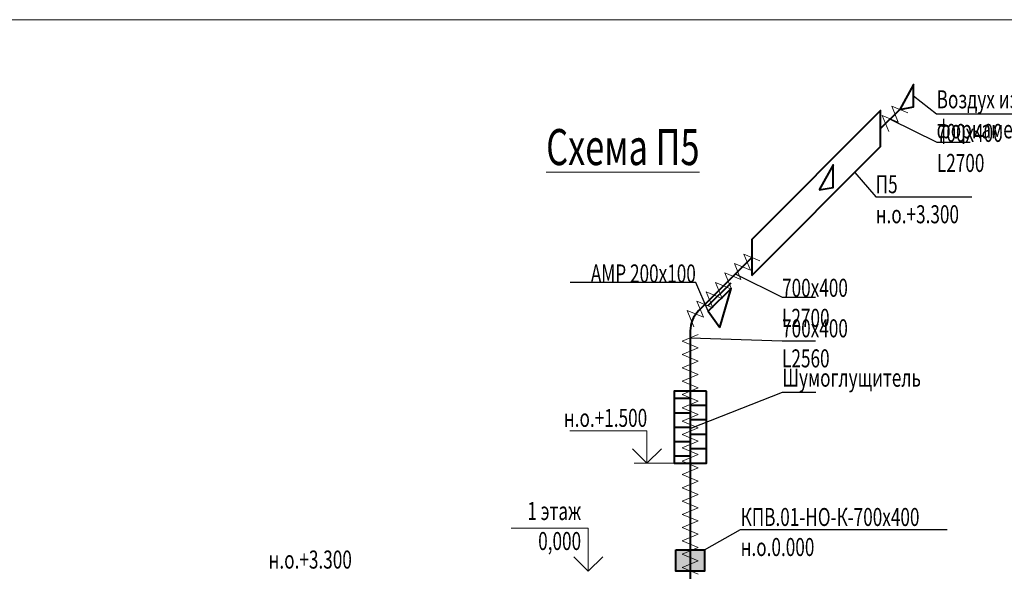
# Model space of a CAD drawing. Units: millimetres. Extents: x 103127 to 748141, y -35495 to 101946.
# Drawn here: x 376226 to 389897, y -782 to 6872 of the extents above; entities that cross this region are included whole.
import ezdxf
from ezdxf import colors
from ezdxf.entities.mleader import LeaderData, LeaderLine
from ezdxf.math import Vec2, Vec3

# ---------------------------------------------------------------- set-up
doc = ezdxf.new("R2010")
doc.units = ezdxf.units.MM
doc.layers.add('Изоляция', color=7, linetype='Continuous', lineweight=20)
doc.layers.add('ОВ2 Приток', color=1, linetype='Continuous', lineweight=40)
doc.layers.add('НЕПЕЧАТАТЬ', color=8, linetype='Continuous', lineweight=20, plot=False)
doc.styles.add('ISOCPEUR_I', font='isocpeui.ttf', dxfattribs={"width": 0.8, "height": 203.846154})

msp = doc.modelspace()

# ---------------------------------------------------------------- hatches: boundary and pattern name
at = {"layer": 'ОВ2 Приток', "ltscale": 200}
msp.add_hatch(color=256, dxfattribs=at).paths.add_polyline_path([(385336.5, -482), (385736.5, -482), (385736.5, -782), (385336.5, -782)])

# ---------------------------------------------------------------- linework, layer by layer
at = {"layer": 'Изоляция', "ltscale": 200}
for p, q in [((388425.4, 5449.7), (388333.5, 5672.2)), ((388333.5, 5672.2), (388556, 5580.4)), ((388294.7, 5319.1), (388202.9, 5541.6)), ((388202.9, 5541.6), (388425.4, 5449.7)), ((386371.7, 3396.1), (386279.9, 3618.5)), ((386279.9, 3618.5), (386502.3, 3526.7)), ((386241.1, 3265.4), (386149.2, 3487.9)), ((386149.2, 3487.9), (386371.7, 3396.1)), ((386110.4, 3134.8), (386018.6, 3357.3)), ((386018.6, 3357.3), (386241.1, 3265.4)), ((385979.8, 3004.2), (385888, 3226.6)), ((385888, 3226.6), (386110.4, 3134.8)), ((385849.1, 2873.5), (385757.3, 3096)), ((385757.3, 3096), (385979.8, 3004.2)), ((385718.5, 2742.9), (385626.7, 2965.3)), ((385626.7, 2965.3), (385849.1, 2873.5)), ((385587.9, 2612.2), (385496, 2834.7)), ((385496, 2834.7), (385718.5, 2742.9)), ((385425.4, 2410.2), (385647.6, 2502.6)), ((385647.6, 2317.8), (385425.4, 2410.2)), ((385425.4, 2225.4), (385647.6, 2317.8)), ((385647.6, 2133.1), (385425.4, 2225.4)), ((385425.4, 2040.7), (385647.6, 2133.1)), ((385647.6, 1948.3), (385425.4, 2040.7)), ((385425.4, 1855.9), (385647.6, 1948.3)), ((385647.6, 1763.5), (385425.4, 1855.9)), ((385425.4, 1671.2), (385647.6, 1763.5)), ((385647.6, 1578.8), (385425.4, 1671.2)), ((385425.4, 1486.4), (385647.6, 1578.8)), ((385647.6, 1394), (385425.4, 1486.4)), ((385425.4, 1301.7), (385647.6, 1394)), ((385647.6, 1209.3), (385425.4, 1301.7)), ((385425.4, 1116.9), (385647.6, 1209.3)), ((385647.6, 1024.5), (385425.4, 1116.9)), ((385425.4, 932.2), (385647.6, 1024.5)), ((385647.6, 839.8), (385425.4, 932.2)), ((385425.4, 747.4), (385647.6, 839.8)), ((385647.6, 655), (385425.4, 747.4)), ((385425.4, 562.7), (385647.6, 655)), ((385647.6, 470.3), (385425.4, 562.7)), ((385425.4, 377.9), (385647.6, 470.3)), ((385647.6, 285.5), (385425.4, 377.9)), ((385425.4, 193.2), (385647.6, 285.5)), ((385647.6, 100.8), (385425.4, 193.2)), ((385425.4, 8.4), (385647.6, 100.8)), ((385647.6, -84), (385425.4, 8.4)), ((385425.4, -176.3), (385647.6, -84)), ((385647.6, -268.7), (385425.4, -176.3)), ((385425.4, -361.1), (385647.6, -268.7)), ((385647.6, -453.5), (385425.4, -361.1)), ((385425.4, -545.9), (385647.6, -453.5)), ((385647.6, -638.2), (385425.4, -545.9)), ((385425.4, -730.6), (385647.6, -638.2)), ((385647.6, -823), (385425.4, -730.6))]:
    msp.add_line(p, q, dxfattribs=at)
at = {"layer": 'НЕПЕЧАТАТЬ'}
msp.add_lwpolyline([(363399.9, 6871.7), (422799.9, 6871.7), (422799.9, -35128.3), (363399.9, -35128.3)], close=True, dxfattribs=at)
at = {"layer": 'ОВ2 Приток', "ltscale": 100}
for points in [[(388444.8, 5626.3), (388636.1, 5661.4), (388636.1, 5973.8)], [(387328.8, 4510.3), (387520.1, 4545.4), (387520.1, 4857.8)], [(385945.4, 2599), (386103.2, 3143.3), (385787.6, 2827.7)]]:
    msp.add_lwpolyline(points, close=True, dxfattribs=at)
for points in [[(386391.1, 3322.6), (388178.5, 5110.1), (388178.5, 5610.1), (386391.1, 3822.6), (386391.1, 3322.6)], [(385761.5, 1718), (385311.5, 1718), (385311.5, 718), (385761.5, 718), (385761.5, 1718)], [(385311.5, 1618), (385536.5, 1618)], [(385761.5, 1518), (385536.5, 1518)], [(385311.5, 1418), (385536.5, 1418)], [(385761.5, 1318), (385536.5, 1318)], [(385311.5, 1218), (385536.5, 1218)], [(385761.5, 1118), (385536.5, 1118)], [(385311.5, 1018), (385536.5, 1018)], [(385761.5, 918), (385536.5, 918)], [(385311.5, 818), (385536.5, 818)]]:
    msp.add_lwpolyline(points, dxfattribs=at)
at = {"layer": 'ОВ2 Приток', "ltscale": 200}
for points in [[(388178.5, 5360.1), (388444.8, 5626.3)], [(385787.6, 2905.3), (386103.2, 3220.9)], [(385336.5, -482), (385736.5, -482), (385736.5, -782), (385336.5, -782), (385336.5, -482)]]:
    msp.add_lwpolyline(points, dxfattribs=at)
msp.add_lwpolyline([(386391.1, 3572.6), (385653.7, 2835.2, 0.1989124), (385536.5, 2552.3), (385536.5, -1216.3, -0.1989124), (385419.4, -1499.1), (384833.4, -2085.1)], format="xyb", dxfattribs=at)
at = {"layer": 'ОВ2 Приток', "color": 7, "lineweight": 13, "ltscale": 100}
for points in [[(385135.4, 918), (384935.4, 718), (384735.4, 918), (384935.4, 718), (384935.4, 1168), (383862.8, 1168)], [(385311.5, 718), (384756.1, 718)], [(384321.3, -582), (384121.3, -782), (383921.3, -582), (384121.3, -782), (384121.3, -182), (383048.7, -182)]]:
    msp.add_lwpolyline(points, dxfattribs=at)

# ---------------------------------------------------------------- texts
at = {"layer": 'ОВ2 Приток', "lineweight": 20, "ltscale": 200, "insert": (383536.1, 5354.4), "char_height": 500, "width": 5208.352, "attachment_point": 1, "style": 'ISOCPEUR_I'}
msp.add_mtext('{\\W0.7;\\LСхема П5}', dxfattribs=at)
at = {"layer": 'ОВ2 Приток', "color": 7, "lineweight": 13, "ltscale": 100, "char_height": 250, "attachment_point": 3, "style": 'ISOCPEUR_I'}
for s, insert in [('{\\W0.7;н.о.+1.500}', (384939, 1472.1)), ('{\\W0.7;1 этаж\\P0,000}', (384021.6, 179.8)), ('{\\W0.7;н.о.+3.300}', (380838.6, -494.3))]:
    msp.add_mtext(s, dxfattribs=dict(at, insert=insert))

# ---------------------------------------------------------------- leaders
at = {"layer": 'ОВ2 Приток', "color": 7, "lineweight": 13, "ltscale": 100}
ml = msp.add_multileader_mtext('Standard', dxfattribs=at)
ml.set_content('\\pxsm0.7;{\\W0.7;Воздух из форкамеры}', color=7, style='ISOCPEUR_I')
ml.set_leader_properties()
ml.build(insert=Vec2(0, 0))
ml.multileader.update_dxf_attribs({"text_left_attachment_type": 6, "text_right_attachment_type": 6, "dogleg_length": 0.36, "arrow_head_size": 0.18})
ctx = ml.context
ctx.base_point, ctx.char_height, ctx.arrow_head_size, ctx.landing_gap_size, ctx.plane_origin = Vec3(388957.9, 5567.1), 250, 0.18, 0.09, Vec3(415960.1, 12772.1)
ctx.left_attachment, ctx.right_attachment = 6, 6
notes = []
notes.append((ctx, [(0, (1, 1, 0), (388957.6, 5567.1), (1, 0), 0.36, [(1, [(388636.1, 5817.6)], 0, [])])]))
ctx.mtext.insert, ctx.mtext.rotation, ctx.mtext.width, ctx.mtext.defined_height, ctx.mtext.flow_direction = Vec3(388958, 5892.1), 6.2831853, 2511.535, 2454.2, 5
ml = msp.add_multileader_mtext('Standard', dxfattribs=at)
ml.set_content('\\pxsm0.7;{\\W0.7;700х400\\PL2700}', color=7, style='ISOCPEUR_I')
ml.set_leader_properties()
ml.build(insert=Vec2(0, 0))
ml.multileader.update_dxf_attribs({"text_left_attachment_type": 6, "text_right_attachment_type": 6, "dogleg_length": 0.36, "arrow_head_size": 0.18})
ctx = ml.context
ctx.base_point, ctx.char_height, ctx.arrow_head_size, ctx.landing_gap_size, ctx.plane_origin = Vec3(388961, 5172.9), 250, 0.18, 0.09, Vec3(414286.2, 12036.6)
ctx.left_attachment, ctx.right_attachment = 6, 6
notes.append((ctx, [(0, (1, 1, 0), (388960.6, 5172.9), (1, 0), 0.36, [(1, [(388311.7, 5493.2)], 0, [])])]))
ctx.mtext.insert, ctx.mtext.rotation, ctx.mtext.width, ctx.mtext.defined_height, ctx.mtext.flow_direction = Vec3(388961.1, 5426.1), 6.2831853, 458.881, 2454.2, 5
ml = msp.add_multileader_mtext('Standard', dxfattribs=at)
ml.set_content('\\pxsm0.7;{\\W0.7;\\C1;П5\\Pн.о.+3.300}', color=7, style='ISOCPEUR_I')
ml.set_leader_properties()
ml.build(insert=Vec2(0, 0))
ml.multileader.update_dxf_attribs({"text_left_attachment_type": 6, "text_right_attachment_type": 6, "dogleg_length": 0.36, "arrow_head_size": 0.18})
ctx = ml.context
ctx.base_point, ctx.char_height, ctx.arrow_head_size, ctx.landing_gap_size, ctx.plane_origin = Vec3(388111.7, 4413.9), 250, 0.18, 0.09, Vec3(400976.7, -365.2)
ctx.left_attachment, ctx.right_attachment = 6, 6
notes.append((ctx, [(0, (1, 1, 0), (388111.3, 4413.9), (1, 0), 0.36, [(1, [(387821.9, 4753.4)], 0, [])])]))
ctx.mtext.insert, ctx.mtext.rotation, ctx.mtext.width, ctx.mtext.defined_height, ctx.mtext.flow_direction = Vec3(388111.8, 4713.9), 6.2831853, 3979.618, 2454.2, 5
ml = msp.add_multileader_mtext('Standard', dxfattribs=at)
ml.set_content('\\pxsm0.7;{\\W0.7;АМР 200х100 }', color=7, style='ISOCPEUR_I')
ml.set_leader_properties()
ml.build(insert=Vec2(0, 0))
ml.multileader.update_dxf_attribs({"text_left_attachment_type": 6, "text_right_attachment_type": 6, "dogleg_length": 0.36, "arrow_head_size": 0.18})
ctx = ml.context
ctx.base_point, ctx.char_height, ctx.arrow_head_size, ctx.landing_gap_size, ctx.plane_origin = Vec3(384191.7, 3225.3), 250, 0.18, 0.09, Vec3(383622, 7707)
ctx.left_attachment, ctx.right_attachment, ctx.text_align_type = 6, 6, 2
notes.append((ctx, [(1, (1, 1, 0), (385614.9, 3225.3), (-1, 0), 0.36, [(0, [(385787.6, 2827.7)], 0, [])])]))
ctx.mtext.insert, ctx.mtext.alignment, ctx.mtext.flow_direction = Vec3(385614.4, 3475.5), 3, 5
ml = msp.add_multileader_mtext('Standard', dxfattribs=at)
ml.set_content('\\pxsm0.7;{\\W0.7;700х400\\PL2700}', color=7, style='ISOCPEUR_I')
ml.set_leader_properties()
ml.build(insert=Vec2(0, 0))
ml.multileader.update_dxf_attribs({"text_left_attachment_type": 6, "text_right_attachment_type": 6, "dogleg_length": 0.36, "arrow_head_size": 0.18})
ctx = ml.context
ctx.base_point, ctx.char_height, ctx.arrow_head_size, ctx.landing_gap_size, ctx.plane_origin = Vec3(386811.6, 3023.5), 250, 0.18, 0.09, Vec3(411776.1, 9526.5)
ctx.left_attachment, ctx.right_attachment = 6, 6
notes.append((ctx, [(0, (1, 1, 0), (386811.3, 3023.5), (1, 0), 0.36, [(1, [(386162.3, 3343.8)], 0, [])])]))
ctx.mtext.insert, ctx.mtext.rotation, ctx.mtext.width, ctx.mtext.defined_height, ctx.mtext.flow_direction = Vec3(386811.7, 3276.8), 6.2831853, 458.881, 2454.2, 5
ml = msp.add_multileader_mtext('Standard', dxfattribs=at)
ml.set_content('\\pxsm0.7;{\\W0.7;700х400\\PL2560}', color=7, style='ISOCPEUR_I')
ml.set_leader_properties()
ml.build(insert=Vec2(0, 0))
ml.multileader.update_dxf_attribs({"text_left_attachment_type": 6, "text_right_attachment_type": 6, "dogleg_length": 0.36, "arrow_head_size": 0.18})
ctx = ml.context
ctx.base_point, ctx.char_height, ctx.arrow_head_size, ctx.landing_gap_size, ctx.plane_origin = Vec3(386811.6, 2414.3), 250, 0.18, 0.09, Vec3(411776.1, 8917.3)
ctx.left_attachment, ctx.right_attachment = 6, 6
notes.append((ctx, [(0, (1, 1, 0), (386811.3, 2414.3), (1, 0), 0.36, [(1, [(385536.5, 2456.4)], 0, [])])]))
ctx.mtext.insert, ctx.mtext.rotation, ctx.mtext.width, ctx.mtext.defined_height, ctx.mtext.flow_direction = Vec3(386811.7, 2714.3), 6.2831853, 458.881, 2454.2, 5
ml = msp.add_multileader_mtext('Standard', dxfattribs=at)
ml.set_content('\\pxsm0.7;{\\W0.7;Шумоглущитель}', color=7, style='ISOCPEUR_I')
ml.set_leader_properties()
ml.build(insert=Vec2(0, 0))
ml.multileader.update_dxf_attribs({"text_left_attachment_type": 6, "text_right_attachment_type": 6, "dogleg_length": 0.36, "arrow_head_size": 0.18})
ctx = ml.context
ctx.base_point, ctx.char_height, ctx.arrow_head_size, ctx.landing_gap_size, ctx.plane_origin = Vec3(386816.1, 1704.1), 250, 0.18, 0.09, Vec3(400649.2, -3469.2)
ctx.left_attachment, ctx.right_attachment = 6, 6
notes.append((ctx, [(0, (1, 1, 0), (386815.7, 1704.1), (1, 0), 0.36, [(1, [(385536.5, 1197.3)], 0, [])])]))
ctx.mtext.insert, ctx.mtext.rotation, ctx.mtext.width, ctx.mtext.defined_height, ctx.mtext.flow_direction = Vec3(386816.2, 2029.1), 6.2831853, 458.881, 2454.2, 5
ml = msp.add_multileader_mtext('Standard', dxfattribs=at)
ml.set_content('\\pxsm0.7;{\\W0.7;КПВ.01-НО-К-700х400\\Pн.о.0.000 }', color=7, style='ISOCPEUR_I')
ml.set_leader_properties()
ml.build(insert=Vec2(0, 0))
ml.multileader.update_dxf_attribs({"text_left_attachment_type": 6, "text_right_attachment_type": 6, "dogleg_length": 0.36, "arrow_head_size": 0.18})
ctx = ml.context
ctx.base_point, ctx.char_height, ctx.arrow_head_size, ctx.landing_gap_size, ctx.plane_origin = Vec3(386236.1, -203.4), 250, 0.18, 0.09, Vec3(401168.4, -6217.5)
ctx.left_attachment, ctx.right_attachment = 6, 6
notes.append((ctx, [(0, (1, 1, 0), (386235.8, -203.4), (1, 0), 0.36, [(1, [(385736.5, -482)], 0, [])])]))
ctx.mtext.insert, ctx.mtext.rotation, ctx.mtext.flow_direction = Vec3(386236.2, 96.6), 6.2831853, 5
for ctx, leaders in notes:
    for number, flags, end, landing, length, lines in leaders:
        leader = LeaderData()
        leader.index, (leader.has_last_leader_line, leader.has_dogleg_vector, leader.attachment_direction) = number, flags
        leader.last_leader_point, leader.dogleg_vector, leader.dogleg_length = Vec3(end), Vec3(landing), length
        for number, points, colour, breaks in lines:
            line = LeaderLine()
            line.index, line.vertices, line.color, line.breaks = number, Vec3.list(points), colors.encode_raw_color(colour), breaks
            leader.lines.append(line)
        ctx.leaders.append(leader)

doc.saveas('drawing.dxf')
